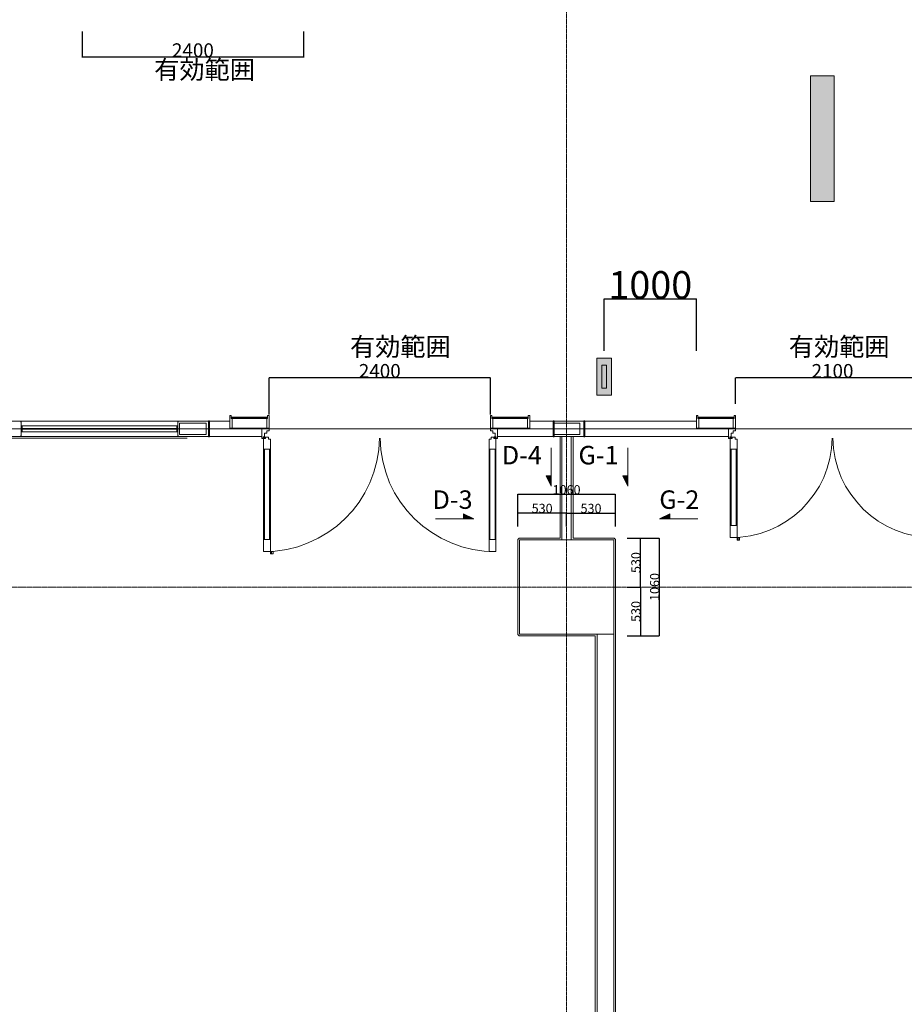
# Model space of a CAD drawing. Units: millimetres. Extents: x 3408 to 158974, y -223429 to 85703.
# Drawn here: x 99567 to 109154, y 28414 to 39086 of the extents above; entities that cross this region are included whole.
import ezdxf

# ---------------------------------------------------------------- set-up
doc = ezdxf.new("R2010")
doc.units = ezdxf.units.MM
doc.header["$LTSCALE"] = 12.7
doc.header["$PDMODE"] = 1
doc.header["$PDSIZE"] = -2
doc.linetypes.add('CENTER', pattern=[1.6, 1, -0.2, 0.2, -0.2])
doc.linetypes.add('HIDDEN2', pattern=[0.0375, 0.025, -0.0125])
doc.layers.get('0').update_dxf_attribs({"lineweight": 25})
doc.layers.get('Defpoints').update_dxf_attribs({"lineweight": 25})
doc.layers.add('01.基準線', color=1, linetype='CENTER', lineweight=5, true_color=0xff0000)
doc.layers.add('02.補助線', color=6, linetype='Continuous', lineweight=5, true_color=0xff00ff)
for name, color, linetype, lineweight in [('03.文字', 7, 'Continuous', 5), ('04.寸法線', 7, 'Continuous', 5), ('05.躯体線（ＲＣ、ＰＣ）', 7, 'Continuous', 13), ('07.モルタル', 7, 'Continuous', 13), ('09-04.内装関係（手動ブラインド）', 7, 'Continuous', 13), ('10.フロントスクリーン廻り', 7, 'Continuous', 13), ('25.天井ｻｲﾝ', 7, 'Continuous', 13)]:
    doc.layers.add(name, color=color, linetype=linetype, lineweight=lineweight)
doc.styles.get("Standard").update_dxf_attribs({"font": 'txt', "bigfont": 'BIGFONT.SHX'})
doc.styles.add('ＭＳ ゴシック', font='msgothic_0.ttc', dxfattribs={"bigfont": 'ＭＳ ゴシック'})
doc.dimstyles.new('ISO-25', dxfattribs={"dimtxt": 200, "dimasz": 2.499072, "dimexe": 1.25, "dimexo": 0.625, "dimgap": 0.625, "dimtad": 1, "dimdec": 0, "dimdsep": 46, "dimtxsty": 'ＭＳ ゴシック', "dimblk": 'VW_FILLEDARROW', "dimblk1": 'VW_FILLEDARROW', "dimblk2": 'VW_FILLEDARROW', "dimcen": 0, "dimazin": 0, "dimtfac": 1, "dimtdec": 0, "dimtix": 1, "dimtmove": 0, "dimatfit": 0, "dimldrblk": 'VW_FILLEDARROW', "dimfxl": 1, "dimfrac": 2, "dimtolj": 1, "dimarcsym": 0})

# ---------------------------------------------------------------- blocks, each defined once
blk = doc.blocks.new('VW_FILLEDARROW')
at = {"linetype": 'Continuous', "lineweight": 0}
blk.add_hatch(color=0, dxfattribs=at).paths.add_polyline_path([(-1, 0.1), (0, 0), (-1, -0.1)])
at = {"color": 0, "linetype": 'Continuous', "lineweight": 20, "flags": 128}
blk.add_lwpolyline([(-1, 0.1), (0, 0), (-1, -0.1)], close=True, dxfattribs=at)
blk = doc.blocks.new('*D255')
at = {"layer": '04.寸法線', "color": 0, "lineweight": -2}
for p, q in [((100244, 38959), (100244, 38678)), ((102644, 38959), (102644, 38678)), ((102642, 38679), (100247, 38679))]:
    blk.add_line(p, q, dxfattribs=at)
at = {"layer": 'Defpoints', "color": 0}
for p in [(100244, 38960), (102644, 38959), (100244, 38679)]:
    blk.add_point(p, dxfattribs=at)
at = {"layer": '04.寸法線', "color": 0, "lineweight": -2, "xscale": 2.499072265625, "yscale": 2.499072265625, "zscale": 2.499072265625, "rotation": 180}
blk.add_blockref('VW_FILLEDARROW', (100244, 38679), dxfattribs=at)
at = {"layer": '04.寸法線', "color": 0, "lineweight": -2, "xscale": 2.499072265625, "yscale": 2.499072265625, "zscale": 2.499072265625}
blk.add_blockref('VW_FILLEDARROW', (102644, 38679), dxfattribs=at)
at = {"layer": '04.寸法線', "color": 0, "insert": (101444, 38755), "char_height": 150, "attachment_point": 5, "style": 'ＭＳ ゴシック'}
blk.add_mtext('\\A1;2400', dxfattribs=at)
blk = doc.blocks.new('*D268')
at = {"layer": '04.寸法線', "color": 0, "lineweight": -2}
for p, q in [((107326, 34923), (107326, 35205)), ((109423, 35203), (107328, 35203)), ((109426, 34787), (109426, 35205))]:
    blk.add_line(p, q, dxfattribs=at)
at = {"layer": 'Defpoints', "color": 0}
for p in [(107326, 35203), (107326, 34923), (109426, 34786)]:
    blk.add_point(p, dxfattribs=at)
at = {"layer": '04.寸法線', "color": 0, "lineweight": -2, "xscale": 2.499072265625, "yscale": 2.499072265625, "zscale": 2.499072265625, "rotation": 180}
blk.add_blockref('VW_FILLEDARROW', (107326, 35203), dxfattribs=at)
at = {"layer": '04.寸法線', "color": 0, "lineweight": -2, "xscale": 2.499072265625, "yscale": 2.499072265625, "zscale": 2.499072265625}
blk.add_blockref('VW_FILLEDARROW', (109426, 35203), dxfattribs=at)
at = {"layer": '04.寸法線', "color": 0, "insert": (108376, 35279), "char_height": 150, "attachment_point": 5, "style": 'ＭＳ ゴシック'}
blk.add_mtext('\\A1;2100', dxfattribs=at)
blk = doc.blocks.new('*D271')
at = {"layer": '04.寸法線', "color": 0, "lineweight": -2}
for p, q in [((102269, 34807), (102269, 35205)), ((104667, 35203), (102272, 35203)), ((104669, 34807), (104669, 35205))]:
    blk.add_line(p, q, dxfattribs=at)
at = {"layer": 'Defpoints', "color": 0}
for p in [(102269, 35203), (102269, 34806), (104669, 34806)]:
    blk.add_point(p, dxfattribs=at)
at = {"layer": '04.寸法線', "color": 0, "lineweight": -2, "xscale": 2.499072265625, "yscale": 2.499072265625, "zscale": 2.499072265625, "rotation": 180}
blk.add_blockref('VW_FILLEDARROW', (102269, 35203), dxfattribs=at)
at = {"layer": '04.寸法線', "color": 0, "lineweight": -2, "xscale": 2.499072265625, "yscale": 2.499072265625, "zscale": 2.499072265625}
blk.add_blockref('VW_FILLEDARROW', (104669, 35203), dxfattribs=at)
at = {"layer": '04.寸法線', "color": 0, "insert": (103469, 35279), "char_height": 150, "attachment_point": 5, "style": 'ＭＳ ゴシック'}
blk.add_mtext('\\A1;2400', dxfattribs=at)
blk = doc.blocks.new('*D285')
at = {"layer": '04.寸法線', "color": 0, "lineweight": -2}
for p, q in [((105901, 35497), (105901, 36062)), ((105903, 36061), (106898, 36061)), ((106901, 35497), (106901, 36062))]:
    blk.add_line(p, q, dxfattribs=at)
at = {"layer": 'Defpoints', "color": 0}
for p in [(106901, 36061), (105901, 35497), (106901, 35497)]:
    blk.add_point(p, dxfattribs=at)
at = {"layer": '04.寸法線', "color": 0, "lineweight": -2, "xscale": 2.499072265625, "yscale": 2.499072265625, "zscale": 2.499072265625, "rotation": 180}
blk.add_blockref('VW_FILLEDARROW', (105901, 36061), dxfattribs=at)
at = {"layer": '04.寸法線', "color": 0, "lineweight": -2, "xscale": 2.499072265625, "yscale": 2.499072265625, "zscale": 2.499072265625}
blk.add_blockref('VW_FILLEDARROW', (106901, 36061), dxfattribs=at)
at = {"layer": '04.寸法線', "color": 0, "insert": (106401, 36211), "char_height": 300, "attachment_point": 5, "style": 'ＭＳ ゴシック'}
blk.add_mtext('\\A1;1000', dxfattribs=at)
blk = doc.blocks.new('*D494')
at = {"layer": '04.寸法線', "color": 0, "lineweight": -2}
for p, q in [((100244, 38959), (100244, 38678)), ((102644, 38959), (102644, 38678)), ((102642, 38679), (100247, 38679))]:
    blk.add_line(p, q, dxfattribs=at)
at = {"layer": 'Defpoints', "color": 0}
for p in [(100244, 38960), (102644, 38959), (100244, 38679)]:
    blk.add_point(p, dxfattribs=at)
at = {"layer": '04.寸法線', "color": 0, "lineweight": -2, "xscale": 2.499072265625, "yscale": 2.499072265625, "zscale": 2.499072265625, "rotation": 180}
blk.add_blockref('VW_FILLEDARROW', (100244, 38679), dxfattribs=at)
at = {"layer": '04.寸法線', "color": 0, "lineweight": -2, "xscale": 2.499072265625, "yscale": 2.499072265625, "zscale": 2.499072265625}
blk.add_blockref('VW_FILLEDARROW', (102644, 38679), dxfattribs=at)
at = {"layer": '04.寸法線', "color": 0, "insert": (101444, 38755), "char_height": 150, "attachment_point": 5, "style": 'ＭＳ ゴシック'}
blk.add_mtext('\\A1;2400', dxfattribs=at)
blk = doc.blocks.new('*D642')
at = {"layer": '04.寸法線', "color": 0, "lineweight": -2}
for p, q in [((104964, 33593), (104964, 33740)), ((105492, 33739), (104967, 33739)), ((105494, 33592), (105494, 33740))]:
    blk.add_line(p, q, dxfattribs=at)
at = {"layer": 'Defpoints', "color": 0}
for p in [(104964, 33739), (104964, 33592), (105494, 33591)]:
    blk.add_point(p, dxfattribs=at)
at = {"layer": '04.寸法線', "color": 0, "lineweight": -2, "xscale": 2.499072265625, "yscale": 2.499072265625, "zscale": 2.499072265625, "rotation": 180}
blk.add_blockref('VW_FILLEDARROW', (104964, 33739), dxfattribs=at)
at = {"layer": '04.寸法線', "color": 0, "lineweight": -2, "xscale": 2.499072265625, "yscale": 2.499072265625, "zscale": 2.499072265625}
blk.add_blockref('VW_FILLEDARROW', (105494, 33739), dxfattribs=at)
at = {"layer": '04.寸法線', "color": 0, "insert": (105229, 33789), "char_height": 100, "attachment_point": 5, "style": 'ＭＳ ゴシック'}
blk.add_mtext('\\A1;530', dxfattribs=at)
blk = doc.blocks.new('*D643')
at = {"layer": '04.寸法線', "color": 0, "lineweight": -2}
for p, q in [((104964, 33739), (104964, 33942)), ((106022, 33941), (104967, 33941)), ((106024, 33740), (106024, 33942))]:
    blk.add_line(p, q, dxfattribs=at)
at = {"layer": 'Defpoints', "color": 0}
for p in [(104964, 33941), (104964, 33739), (106024, 33739)]:
    blk.add_point(p, dxfattribs=at)
at = {"layer": '04.寸法線', "color": 0, "lineweight": -2, "xscale": 2.499072265625, "yscale": 2.499072265625, "zscale": 2.499072265625, "rotation": 180}
blk.add_blockref('VW_FILLEDARROW', (104964, 33941), dxfattribs=at)
at = {"layer": '04.寸法線', "color": 0, "lineweight": -2, "xscale": 2.499072265625, "yscale": 2.499072265625, "zscale": 2.499072265625}
blk.add_blockref('VW_FILLEDARROW', (106024, 33941), dxfattribs=at)
at = {"layer": '04.寸法線', "color": 0, "insert": (105494, 33991), "char_height": 100, "attachment_point": 5, "style": 'ＭＳ ゴシック'}
blk.add_mtext('\\A1;1060', dxfattribs=at)
blk = doc.blocks.new('*D644')
at = {"layer": '04.寸法線', "color": 0, "lineweight": -2}
for p, q in [((105494, 33592), (105494, 33740)), ((105497, 33739), (106022, 33739)), ((106024, 33593), (106024, 33740))]:
    blk.add_line(p, q, dxfattribs=at)
at = {"layer": 'Defpoints', "color": 0}
for p in [(106024, 33739), (105494, 33591), (106024, 33592)]:
    blk.add_point(p, dxfattribs=at)
at = {"layer": '04.寸法線', "color": 0, "lineweight": -2, "xscale": 2.499072265625, "yscale": 2.499072265625, "zscale": 2.499072265625, "rotation": 180}
blk.add_blockref('VW_FILLEDARROW', (105494, 33739), dxfattribs=at)
at = {"layer": '04.寸法線', "color": 0, "lineweight": -2, "xscale": 2.499072265625, "yscale": 2.499072265625, "zscale": 2.499072265625}
blk.add_blockref('VW_FILLEDARROW', (106024, 33739), dxfattribs=at)
at = {"layer": '04.寸法線', "color": 0, "insert": (105759, 33789), "char_height": 100, "attachment_point": 5, "style": 'ＭＳ ゴシック'}
blk.add_mtext('\\A1;530', dxfattribs=at)
blk = doc.blocks.new('*D645')
at = {"layer": '04.寸法線', "color": 0, "lineweight": -2}
for p, q in [((106149, 32937), (106297, 32937)), ((106296, 32934), (106296, 32409)), ((106150, 32407), (106297, 32407))]:
    blk.add_line(p, q, dxfattribs=at)
at = {"layer": 'Defpoints', "color": 0}
for p in [(106149, 32937), (106149, 32407), (106296, 32407)]:
    blk.add_point(p, dxfattribs=at)
at = {"layer": '04.寸法線', "color": 0, "lineweight": -2, "xscale": 2.499072265625, "yscale": 2.499072265625, "zscale": 2.499072265625}
for p, rotation in [((106296, 32937), 90), ((106296, 32407), 270)]:
    blk.add_blockref('VW_FILLEDARROW', p, dxfattribs=dict(at, rotation=rotation))
at = {"layer": '04.寸法線', "color": 0, "insert": (106245, 32672), "char_height": 100, "attachment_point": 5, "rotation": 90, "style": 'ＭＳ ゴシック'}
blk.add_mtext('\\A1;530', dxfattribs=at)
blk = doc.blocks.new('*D646')
at = {"layer": '04.寸法線', "color": 0, "lineweight": -2}
for p, q in [((106297, 33467), (106499, 33467)), ((106498, 33464), (106498, 32409)), ((106297, 32407), (106499, 32407))]:
    blk.add_line(p, q, dxfattribs=at)
at = {"layer": 'Defpoints', "color": 0}
for p in [(106297, 33467), (106296, 32407), (106498, 32407)]:
    blk.add_point(p, dxfattribs=at)
at = {"layer": '04.寸法線', "color": 0, "lineweight": -2, "xscale": 2.499072265625, "yscale": 2.499072265625, "zscale": 2.499072265625}
for p, rotation in [((106498, 33467), 90), ((106498, 32407), 270)]:
    blk.add_blockref('VW_FILLEDARROW', p, dxfattribs=dict(at, rotation=rotation))
at = {"layer": '04.寸法線', "color": 0, "insert": (106448, 32937), "char_height": 100, "attachment_point": 5, "rotation": 90, "style": 'ＭＳ ゴシック'}
blk.add_mtext('\\A1;1060', dxfattribs=at)
blk = doc.blocks.new('*D647')
at = {"layer": '04.寸法線', "color": 0, "lineweight": -2}
for p, q in [((106150, 33467), (106297, 33467)), ((106296, 32939), (106296, 33464)), ((106149, 32937), (106297, 32937))]:
    blk.add_line(p, q, dxfattribs=at)
at = {"layer": 'Defpoints', "color": 0}
for p in [(106149, 33467), (106296, 33467), (106149, 32937)]:
    blk.add_point(p, dxfattribs=at)
at = {"layer": '04.寸法線', "color": 0, "lineweight": -2, "xscale": 2.499072265625, "yscale": 2.499072265625, "zscale": 2.499072265625}
for p, rotation in [((106296, 33467), 90), ((106296, 32937), 270)]:
    blk.add_blockref('VW_FILLEDARROW', p, dxfattribs=dict(at, rotation=rotation))
at = {"layer": '04.寸法線', "color": 0, "insert": (106245, 33202), "char_height": 100, "attachment_point": 5, "rotation": 90, "style": 'ＭＳ ゴシック'}
blk.add_mtext('\\A1;530', dxfattribs=at)

msp = doc.modelspace()

# ---------------------------------------------------------------- hatches: boundary and pattern name
at = {"layer": '25.天井ｻｲﾝ', "linetype": 'Continuous', "lineweight": 0, "true_color": 0xff0000}
h = msp.add_hatch(color=1, dxfattribs=at)
h.paths.add_polyline_path([(105820.696, 35418.039), (105820.696, 35016.039), (105980.696, 35016.039), (105980.696, 35418.039)])
h.paths.add_polyline_path([(105875.696, 35342.039), (105925.696, 35342.039), (105925.696, 35092.039), (105875.696, 35092.039)])

# ---------------------------------------------------------------- linework, layer by layer
at = {"layer": '01.基準線'}
for p, q in [((105494.196, 82373.33), (105494.196, 20969.6)), ((5810.408, 32936.789), (152229.123, 32936.789))]:
    msp.add_line(p, q, dxfattribs=at)
at = {"layer": '02.補助線'}
msp.add_line((20135.577, 34651.789), (134455.711, 34651.789), dxfattribs=at)
at = {"layer": '03.文字', "color": 7}
for p, q in [((105326.53, 34445.476), (105326.53, 34029.163)), ((106157.245, 34445.476), (106157.245, 34029.163)), ((105326.53, 34029.163), (105272.055, 34141.092)), ((105272.055, 34141.092), (105326.53, 34141.092)), ((106157.245, 34029.163), (106102.771, 34141.092)), ((106102.771, 34141.092), (106157.245, 34141.092)), ((104488.522, 33675.391), (104376.594, 33729.865)), ((104376.594, 33729.865), (104376.594, 33675.391)), ((106499.87, 33675.391), (106611.799, 33729.865)), ((106611.799, 33729.865), (106611.799, 33675.391)), ((104072.21, 33675.391), (104488.522, 33675.391)), ((106916.183, 33675.391), (106499.87, 33675.391))]:
    msp.add_line(p, q, dxfattribs=at)
at = {"layer": '03.文字', "color": 7, "linetype": 'Continuous'}
for points in [[(105326.53, 34029.163), (105326.53, 34141.092), (105272.055, 34141.092)], [(106157.245, 34029.163), (106157.245, 34141.092), (106102.771, 34141.092)], [(104376.594, 33729.865), (104376.594, 33675.391), (104488.522, 33675.391)], [(106611.799, 33729.865), (106611.799, 33675.391), (106499.87, 33675.391)]]:
    msp.add_solid(points, dxfattribs=at)
at = {"layer": '05.躯体線（ＲＣ、ＰＣ）', "color": 7}
for p, q in [((105349.196, 34591.789), (105349.196, 34711.789)), ((105349.196, 34591.789), (105349.196, 34711.789)), ((105444.196, 34569.289), (105444.196, 33446.789)), ((105544.196, 34569.289), (105544.196, 33446.789)), ((105824.196, 32426.789), (105824.196, 25346.789)), ((106004.196, 32426.789), (106004.196, 25346.789))]:
    msp.add_line(p, q, dxfattribs=at)
at = {"layer": '05.躯体線（ＲＣ、ＰＣ）', "color": 7, "flags": 128}
for points in [[(101589.196, 34591.789), (101299.196, 34591.789), (101299.196, 34711.789), (101589.196, 34711.789)], [(101589.196, 34591.789), (101299.196, 34591.789), (101299.196, 34711.789), (101589.196, 34711.789)], [(106004.196, 32426.789), (104984.196, 32426.789), (104984.196, 33446.789), (106004.196, 33446.789)]]:
    msp.add_lwpolyline(points, close=True, dxfattribs=at)
msp.add_lwpolyline([(105359.196, 34711.789), (105639.196, 34711.789), (105639.196, 34591.789), (105359.196, 34591.789)], dxfattribs=at)
msp.add_lwpolyline([(105359.196, 34711.789), (105639.196, 34711.789), (105639.196, 34591.789), (105359.196, 34591.789)], dxfattribs=at)
at = {"layer": '07.モルタル', "color": 7}
for p, q in [((101289.196, 34734.289), (99574.196, 34734.289)), ((105680.696, 34734.289), (105359.196, 34734.289)), ((101289.196, 34569.289), (99574.196, 34569.289)), ((105359.196, 34569.289), (105680.696, 34569.289)), ((105424.196, 34569.289), (105424.196, 33466.789)), ((105564.196, 34569.289), (105564.196, 33466.789)), ((105804.196, 32406.789), (105804.196, 25366.789)), ((106024.196, 32421.789), (106024.196, 25351.789))]:
    msp.add_line(p, q, dxfattribs=at)
at = {"layer": '07.モルタル', "color": 7, "flags": 128}
msp.add_lwpolyline([(99574.196, 34734.289), (99264.196, 34734.289), (99254.196, 34724.289), (99254.196, 34579.289), (99264.196, 34569.289), (99574.196, 34569.289), (99584.196, 34579.289), (99584.196, 34724.289)], close=True, dxfattribs=at)
for points in [[(101614.196, 34734.289), (101289.196, 34734.289), (101279.196, 34724.289), (101279.196, 34579.289), (101289.196, 34569.289), (101614.196, 34569.289)], [(105804.196, 32406.789), (104979.196, 32406.789), (104964.196, 32421.789), (104964.196, 33451.789), (104979.196, 33466.789), (105424.196, 33466.789)], [(105564.196, 33466.789), (106009.196, 33466.789), (106024.196, 33451.789), (106024.196, 32421.789)]]:
    msp.add_lwpolyline(points, dxfattribs=at)
at = {"layer": '09-04.内装関係（手動ブラインド）', "color": 7, "linetype": 'HIDDEN2'}
msp.add_line((101381.696, 34551.647), (99481.696, 34551.647), dxfattribs=at)
at = {"layer": '10.フロントスクリーン廻り', "color": 7}
for p, q in [((101844.196, 34794.289), (101859.196, 34794.289)), ((101844.196, 34657.089), (101844.196, 34794.289)), ((101859.196, 34794.289), (101859.196, 34763.289)), ((102269.196, 34794.289), (102254.196, 34794.289)), ((102254.196, 34794.289), (102254.196, 34763.289)), ((102269.196, 34657.089), (102269.196, 34794.289)), ((104669.196, 34794.289), (104684.196, 34794.289)), ((104669.196, 34657.089), (104669.196, 34794.289)), ((104684.196, 34794.289), (104684.196, 34763.289)), ((105094.196, 34794.289), (105079.196, 34794.289)), ((105079.196, 34794.289), (105079.196, 34763.289)), ((105094.196, 34657.089), (105094.196, 34794.289)), ((106900.696, 34794.289), (106915.696, 34794.289)), ((106900.696, 34657.089), (106900.696, 34794.289)), ((106915.696, 34794.289), (106915.696, 34763.289)), ((107325.696, 34794.289), (107310.696, 34794.289)), ((107310.696, 34794.289), (107310.696, 34763.289)), ((107325.696, 34657.089), (107325.696, 34794.289)), ((101844.196, 34734.289), (101624.196, 34734.289)), ((101859.196, 34778.289), (101868.196, 34769.289)), ((101859.196, 34769.289), (101868.196, 34778.289)), ((101859.196, 34763.289), (101859.196, 34764.289)), ((101859.196, 34763.289), (101869.196, 34763.289)), ((101868.196, 34778.289), (102245.196, 34778.289)), ((101869.196, 34763.289), (101869.196, 34657.089)), ((102254.196, 34763.289), (102244.196, 34763.289)), ((102244.196, 34763.289), (102244.196, 34657.089)), ((102254.196, 34778.289), (102245.196, 34769.289)), ((102254.196, 34769.289), (102245.196, 34778.289)), ((104684.196, 34778.289), (104693.196, 34769.289)), ((104684.196, 34769.289), (104693.196, 34778.289)), ((104684.196, 34763.289), (104694.196, 34763.289)), ((105070.196, 34778.289), (104693.196, 34778.289)), ((104694.196, 34763.289), (104694.196, 34657.089)), ((105079.196, 34763.289), (105069.196, 34763.289)), ((105069.196, 34763.289), (105069.196, 34657.089)), ((105079.196, 34778.289), (105070.196, 34769.289)), ((105079.196, 34769.289), (105070.196, 34778.289)), ((105079.196, 34763.289), (105079.196, 34764.289)), ((105094.196, 34734.289), (105349.196, 34734.289)), ((106900.696, 34734.289), (105690.696, 34734.289)), ((106915.696, 34778.289), (106924.696, 34769.289)), ((106915.696, 34769.289), (106924.696, 34778.289)), ((106915.696, 34763.289), (106915.696, 34764.289)), ((106915.696, 34763.289), (106925.696, 34763.289)), ((106924.696, 34778.289), (107301.696, 34778.289)), ((106925.696, 34763.289), (106925.696, 34657.089)), ((107310.696, 34763.289), (107300.696, 34763.289)), ((107300.696, 34763.289), (107300.696, 34657.089)), ((107310.696, 34778.289), (107301.696, 34769.289)), ((107310.696, 34769.289), (107301.696, 34778.289)), ((99594.196, 34656.789), (99589.196, 34656.789)), ((99589.196, 34656.789), (99589.196, 34646.789)), ((99594.196, 34656.789), (99589.196, 34656.789)), ((99589.196, 34656.789), (99589.196, 34646.789)), ((99589.196, 34646.789), (99594.196, 34646.789)), ((99589.196, 34646.789), (99594.196, 34646.789)), ((101269.196, 34684.289), (99594.196, 34684.289)), ((99594.196, 34656.789), (99596.196, 34654.789)), ((99594.196, 34646.789), (99596.196, 34648.789)), ((101269.196, 34619.289), (99594.196, 34619.289)), ((101269.196, 34656.789), (101267.196, 34654.789)), ((101269.196, 34646.789), (101267.196, 34648.789)), ((101269.196, 34656.789), (101274.196, 34656.789)), ((101269.196, 34656.789), (101274.196, 34656.789)), ((101274.196, 34646.789), (101269.196, 34646.789)), ((101274.196, 34646.789), (101269.196, 34646.789)), ((101274.196, 34656.789), (101274.196, 34646.789)), ((101274.196, 34656.789), (101274.196, 34646.789)), ((101869.196, 34657.089), (101844.196, 34657.089)), ((101869.196, 34657.089), (102244.196, 34657.089)), ((102191.696, 34547.539), (102191.696, 34657.089)), ((102219.696, 34563.539), (102219.696, 34604.039)), ((102243.696, 34604.039), (102219.696, 34604.039)), ((102243.696, 34630.539), (102243.696, 34604.039)), ((102269.196, 34630.539), (102243.696, 34630.539)), ((102244.196, 34657.089), (102269.196, 34657.089)), ((102269.196, 34668.839), (102269.196, 34630.539)), ((104669.196, 34668.839), (104669.196, 34630.539)), ((104694.196, 34657.089), (104669.196, 34657.089)), ((104669.196, 34630.539), (104694.696, 34630.539)), ((105069.196, 34657.089), (104694.196, 34657.089)), ((104694.696, 34630.539), (104694.696, 34604.039)), ((104694.696, 34604.039), (104718.696, 34604.039)), ((104718.696, 34563.539), (104718.696, 34604.039)), ((104746.696, 34547.539), (104746.696, 34657.089)), ((105069.196, 34657.089), (105094.196, 34657.089)), ((106925.696, 34657.089), (106900.696, 34657.089)), ((106925.696, 34657.089), (107300.696, 34657.089)), ((107248.196, 34547.539), (107248.196, 34657.089)), ((107276.196, 34563.539), (107276.196, 34604.039)), ((107300.196, 34604.039), (107276.196, 34604.039)), ((107300.196, 34630.539), (107300.196, 34604.039)), ((107325.696, 34630.539), (107300.196, 34630.539)), ((107300.696, 34657.089), (107325.696, 34657.089)), ((107325.696, 34668.839), (107325.696, 34630.539)), ((101624.196, 34569.289), (102191.696, 34569.289)), ((102191.696, 34547.539), (102206.696, 34547.539)), ((102206.696, 34547.539), (102206.696, 34563.539)), ((102206.696, 34563.539), (102219.696, 34563.539)), ((102206.696, 34549.539), (102215.696, 34549.539)), ((102206.696, 34549.539), (102215.696, 34549.539)), ((102209.696, 34546.539), (102223.696, 34546.539)), ((102209.696, 34546.539), (102209.696, 33322.039)), ((102223.696, 34546.539), (102223.696, 34559.539)), ((102223.696, 34559.539), (102262.696, 34559.539)), ((102262.696, 34559.539), (102262.696, 34538.539)), ((102262.696, 34538.539), (102284.696, 34538.539)), ((102284.696, 34538.539), (102284.696, 33322.039)), ((104653.696, 34538.539), (104653.696, 33322.039)), ((104675.696, 34538.539), (104653.696, 34538.539)), ((104714.696, 34559.539), (104675.696, 34559.539)), ((104675.696, 34559.539), (104675.696, 34538.539)), ((104718.696, 34563.539), (104710.696, 34563.539)), ((104714.696, 34546.539), (104714.696, 34559.539)), ((104728.696, 34546.539), (104714.696, 34546.539)), ((104731.696, 34563.539), (104718.696, 34563.539)), ((104731.696, 34549.539), (104722.696, 34549.539)), ((104728.696, 34546.539), (104728.696, 33322.039)), ((104731.696, 34547.539), (104731.696, 34563.539)), ((104746.696, 34547.539), (104731.696, 34547.539)), ((105349.196, 34569.289), (104746.696, 34569.289)), ((105690.696, 34569.289), (107248.196, 34569.289)), ((107248.196, 34547.539), (107263.196, 34547.539)), ((107263.196, 34547.539), (107263.196, 34563.539)), ((107263.196, 34563.539), (107276.196, 34563.539)), ((107263.196, 34549.539), (107272.196, 34549.539)), ((107266.196, 34546.539), (107280.196, 34546.539)), ((107266.196, 34546.539), (107266.196, 33472.039)), ((107280.196, 34546.539), (107280.196, 34559.539)), ((107280.196, 34559.539), (107319.196, 34559.539)), ((107319.196, 34559.539), (107319.196, 34538.539)), ((107319.196, 34538.539), (107341.196, 34538.539)), ((107341.196, 34538.539), (107341.196, 33472.039)), ((102209.696, 34429.539), (102284.696, 34429.539)), ((102219.696, 33452.039), (102219.696, 34429.539)), ((102274.696, 33452.039), (102274.696, 34429.539)), ((104728.696, 34429.539), (104653.696, 34429.539)), ((104663.696, 33452.039), (104663.696, 34429.539)), ((104718.696, 33452.039), (104718.696, 34429.539)), ((107266.196, 34429.539), (107341.196, 34429.539)), ((107276.196, 33602.039), (107276.196, 34429.539)), ((107331.196, 33602.039), (107331.196, 34429.539)), ((107266.196, 33614.039), (107266.196, 33622.039)), ((107266.196, 33602.039), (107341.196, 33602.039)), ((102209.696, 33452.039), (102284.696, 33452.039)), ((104728.696, 33452.039), (104653.696, 33452.039)), ((104728.696, 33452.039), (104653.696, 33452.039)), ((107266.196, 33472.039), (107341.196, 33472.039)), ((107341.196, 33472.039), (107369.196, 33472.039)), ((107369.196, 33445.039), (107351.196, 33445.039)), ((107369.196, 33472.039), (107369.196, 33445.039)), ((102209.696, 33322.039), (102284.696, 33322.039)), ((102284.696, 33322.039), (102312.696, 33322.039)), ((102312.696, 33322.039), (102312.696, 33295.039)), ((104728.696, 33322.039), (104653.696, 33322.039)), ((102312.696, 33295.039), (102294.696, 33295.039))]:
    msp.add_line(p, q, dxfattribs=at)
at = {"layer": '10.フロントスクリーン廻り', "color": 7, "flags": 128}
for points in [[(101614.196, 34739.289), (101624.196, 34739.289), (101624.196, 34564.289), (101614.196, 34564.289)], [(101859.196, 34778.289), (101868.196, 34778.289), (101868.196, 34769.289), (101859.196, 34769.289)], [(101859.196, 34769.289), (102254.196, 34769.289), (102254.196, 34764.289), (101859.196, 34764.289)], [(102254.196, 34778.289), (102245.196, 34778.289), (102245.196, 34769.289), (102254.196, 34769.289)], [(104684.196, 34778.289), (104693.196, 34778.289), (104693.196, 34769.289), (104684.196, 34769.289)], [(105079.196, 34769.289), (104684.196, 34769.289), (104684.196, 34764.289), (105079.196, 34764.289)], [(105079.196, 34778.289), (105070.196, 34778.289), (105070.196, 34769.289), (105079.196, 34769.289)], [(105359.196, 34739.289), (105349.196, 34739.289), (105349.196, 34564.289), (105359.196, 34564.289)], [(105680.696, 34739.289), (105690.696, 34739.289), (105690.696, 34564.289), (105680.696, 34564.289)], [(106915.696, 34778.289), (106924.696, 34778.289), (106924.696, 34769.289), (106915.696, 34769.289)], [(106915.696, 34769.289), (107310.696, 34769.289), (107310.696, 34764.289), (106915.696, 34764.289)], [(107310.696, 34778.289), (107301.696, 34778.289), (107301.696, 34769.289), (107310.696, 34769.289)], [(101271.696, 34648.789), (99591.696, 34648.789), (99591.696, 34654.789), (101271.696, 34654.789)], [(102215.696, 34560.276), (102231.696, 34560.276), (102231.696, 34547.539), (102215.696, 34547.539)], [(102215.696, 34560.276), (102231.696, 34560.276), (102231.696, 34547.539), (102215.696, 34547.539)], [(104722.696, 34560.276), (104706.696, 34560.276), (104706.696, 34547.539), (104722.696, 34547.539)], [(107272.196, 34560.276), (107288.196, 34560.276), (107288.196, 34547.539), (107272.196, 34547.539)], [(107353.933, 33445.039), (107353.933, 33472.039), (107341.196, 33472.039), (107341.196, 33445.039)], [(102297.433, 33295.039), (102297.433, 33322.039), (102284.696, 33322.039), (102284.696, 33295.039)]]:
    msp.add_lwpolyline(points, close=True, dxfattribs=at)
for points in [[(99594.196, 34656.789), (99594.196, 34684.289), (99584.196, 34684.289), (99584.196, 34619.289), (99594.196, 34619.289), (99594.196, 34646.789)], [(99594.196, 34656.789), (99594.196, 34684.289), (99584.196, 34684.289), (99584.196, 34619.289), (99594.196, 34619.289), (99594.196, 34646.789)], [(101269.196, 34656.789), (101269.196, 34684.289), (101279.196, 34684.289), (101279.196, 34619.289), (101269.196, 34619.289), (101269.196, 34646.789)], [(101269.196, 34656.789), (101269.196, 34684.289), (101279.196, 34684.289), (101279.196, 34619.289), (101269.196, 34619.289), (101269.196, 34646.789)]]:
    msp.add_lwpolyline(points, dxfattribs=at)
at = {"layer": '10.フロントスクリーン廻り', "color": 7}
for centre, radius, start, end in [((102223.696, 34563.539), 1241.579, 269.3539211, 359.3539211), ((104714.696, 34563.539), 1241.579, 180.6460789, 270.6460789), ((107280.196, 34563.539), 1091.59, 269.2651425, 359.2651425), ((109471.196, 34563.539), 1091.59, 180.7348575, 270.7348575)]:
    msp.add_arc(centre, radius, start, end, dxfattribs=at)
at = {"layer": '25.天井ｻｲﾝ', "color": 7, "flags": 128}
for points in [[(108139.196, 37116.789), (108394.196, 37116.789), (108394.196, 38476.789), (108139.196, 38476.789)], [(105820.696, 35016.039), (105980.696, 35016.039), (105980.696, 35418.039), (105820.696, 35418.039)], [(105875.696, 35092.039), (105925.696, 35092.039), (105925.696, 35342.039), (105875.696, 35342.039)]]:
    msp.add_lwpolyline(points, close=True, dxfattribs=at)
at = {"layer": '25.天井ｻｲﾝ', "color": 4, "linetype": 'Continuous', "true_color": 0x00ffff}
for points in [[(108394.196, 38476.789), (108139.196, 38476.789), (108394.196, 38236.789), (108139.196, 38236.789)], [(108394.196, 38236.789), (108139.196, 38236.789), (108394.196, 37736.789), (108139.196, 37736.789)], [(108394.196, 37736.789), (108139.196, 37736.789), (108394.196, 37236.789), (108139.196, 37236.789)], [(108394.196, 37236.789), (108139.196, 37236.789), (108394.196, 37116.789), (108139.196, 37116.789)]]:
    msp.add_solid(points, dxfattribs=at)
at = {"layer": '25.天井ｻｲﾝ', "color": 6, "linetype": 'Continuous', "true_color": 0xff00ff}
msp.add_solid([(105925.696, 35342.039), (105875.696, 35342.039), (105925.696, 35092.039), (105875.696, 35092.039)], dxfattribs=at)

# ---------------------------------------------------------------- texts
at = {"layer": '03.文字', "color": 7, "char_height": 200, "attachment_point": 1, "line_spacing_factor": 0.25}
for s, insert in [('{\\fＭＳ ゴシック|b0|i0|c128|p0;有効範囲}', (101024.631, 38644.682)), ('{\\fＭＳ ゴシック|b0|i0|c128|p0;有効範囲}', (103146.328, 35641.929)), ('{\\fＭＳ ゴシック|b0|i0|c128|p0;有効範囲}', (107902.828, 35641.929)), ('{\\fＭＳ ゴシック|b0|i0|c128|p0;D-4}', (104792.083, 34466.173)), ('{\\fＭＳ ゴシック|b0|i0|c128|p0;G-1}', (105622.799, 34466.173)), ('{\\fＭＳ ゴシック|b0|i0|c128|p0;D-3}', (104041.316, 33984.188)), ('{\\fＭＳ ゴシック|b0|i0|c128|p0;G-2}', (106498.792, 33984.188))]:
    msp.add_mtext(s, dxfattribs=dict(at, insert=insert))

# ---------------------------------------------------------------- dimensions: what is measured, and where the dimension line sits
at = {"layer": '04.寸法線', "color": 7}
for base, p1, p2, override, picture, middle in [((100244.196, 38678.976), (102644.196, 38959.132), (100244.196, 38959.757), {"dimtxt": 150, "dimasz": 2.499072, "dimgap": 0.625, "dimdec": 2, "dimpost": '<>', "dimtxsty": 'ＭＳ ゴシック', "dimtmove": 2}, '*D255', (101444.196, 38754.601)), ((100244.196, 38678.976), (102644.196, 38959.132), (100244.196, 38959.757), {"dimtxt": 150, "dimasz": 2.499072, "dimgap": 0.625, "dimdec": 2, "dimpost": '<>', "dimtxsty": 'ＭＳ ゴシック', "dimtmove": 2}, '*D494', (101444.196, 38754.601)), ((106900.696, 36060.634), (105900.696, 35496.571), (106900.696, 35496.571), {"dimtxt": 300, "dimasz": 2.499072, "dimgap": 0.625, "dimdec": 2, "dimpost": '<>', "dimtxsty": 'ＭＳ ゴシック', "dimtmove": 2}, '*D285', (106400.696, 36211.259)), ((102269.196, 35203.288), (104669.196, 34806.039), (102269.196, 34806.039), {"dimtxt": 150, "dimasz": 2.499072, "dimgap": 0.625, "dimdec": 2, "dimpost": '<>', "dimtxsty": 'ＭＳ ゴシック', "dimtmove": 2}, '*D271', (103469.196, 35278.913)), ((107325.696, 35203.288), (109425.696, 34785.932), (107325.696, 34922.507), {"dimtxt": 150, "dimasz": 2.499072, "dimgap": 0.625, "dimdec": 2, "dimpost": '<>', "dimtxsty": 'ＭＳ ゴシック', "dimtmove": 2}, '*D268', (108375.696, 35278.913)), ((104964.196, 33940.814), (106024.196, 33739.218), (104964.196, 33738.593), {"dimtxt": 100, "dimasz": 2.499072, "dimgap": 0.625, "dimdec": 2, "dimpost": '<>', "dimtxsty": 'ＭＳ ゴシック', "dimtmove": 2}, '*D643', (105494.196, 33991.439)), ((104964.196, 33738.593), (105494.196, 33591.441), (104964.196, 33592.066), {"dimtxt": 100, "dimasz": 2.499072, "dimgap": 0.625, "dimdec": 2, "dimpost": '<>', "dimtxsty": 'ＭＳ ゴシック', "dimtmove": 2}, '*D642', (105229.196, 33789.218)), ((106024.196, 33738.593), (105494.196, 33591.441), (106024.196, 33592.066), {"dimtxt": 100, "dimasz": 2.499072, "dimgap": 0.625, "dimdec": 2, "dimpost": '<>', "dimtxsty": 'ＭＳ ゴシック', "dimtmove": 2}, '*D644', (105759.196, 33789.218))]:
    dim = msp.add_linear_dim(base=base, p1=p1, p2=p2, dimstyle='ISO-25', override=override, dxfattribs=at)
    dim.commit()
    dim.dimension.update_dxf_attribs({"geometry": picture, "text_midpoint": middle})
for base, p1, p2, picture, middle in [((106296.001, 33466.789), (106148.849, 32936.789), (106149.474, 33466.789), '*D647', (106245.376, 33201.789)), ((106498.221, 32406.789), (106296.626, 33466.789), (106296.001, 32406.789), '*D646', (106447.596, 32936.789)), ((106296.001, 32406.789), (106148.849, 32936.789), (106149.474, 32406.789), '*D645', (106245.376, 32671.789))]:
    dim = msp.add_linear_dim(base=base, p1=p1, p2=p2, angle=270, dimstyle='ISO-25', override={"dimtxt": 100, "dimasz": 2.499072, "dimgap": 0.625, "dimdec": 2, "dimpost": '<>', "dimtxsty": 'ＭＳ ゴシック', "dimtmove": 2}, dxfattribs=at)
    dim.commit()
    dim.dimension.update_dxf_attribs({"geometry": picture, "text_midpoint": middle})

doc.saveas('drawing.dxf')
